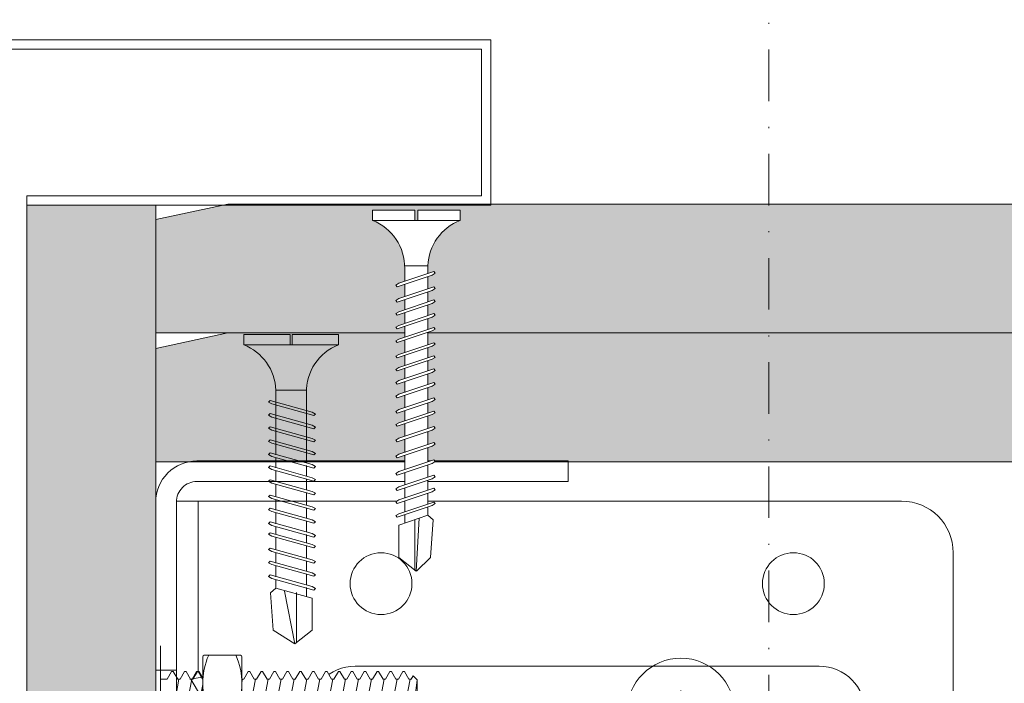
# Model space of a CAD drawing. Units: millimetres. Extents: x 833 to 7133, y 503 to 13868.
# Drawn here: x 1410 to 1505, y 5479 to 5544 of the extents above; entities that cross this region are included whole.
import ezdxf
from ezdxf.enums import TextEntityAlignment as Align

# ---------------------------------------------------------------- set-up
doc = ezdxf.new("R2010")
doc.units = ezdxf.units.MM
doc.linetypes.add('DASHDOT', pattern=[1, 0.5, -0.25, 0, -0.25])
doc.linetypes.add('DASHED2', pattern=[0.375, 0.25, -0.125])
for name, color, linetype, lineweight in [('DLS_AlçıLevha', 7, 'Continuous', 13), ('DLS_Hatch_BOARDEX', 30, 'Continuous', 0), ('DLS_Hatch_COREX', 82, 'Continuous', 0), ('DLS_Kapı', 2, 'Continuous', 0), ('DLS_Kesik', 151, 'DASHED2', 5), ('DLS_Profil', 6, 'Continuous', 0), ('DLS_Sembol', 1, 'Continuous', 0), ('DLS_Vida', 251, 'Continuous', 0)]:
    doc.layers.add(name, color=color, linetype=linetype, lineweight=lineweight)
doc.styles.add('text1', font='arial.ttf')

# ---------------------------------------------------------------- blocks, each defined once
blk = doc.blocks.new('DLS_Door_50')
blk.add_lwpolyline([(-439.021, -93.979), (-484.021, -93.979), (-484.021, -109.979), (-416.021, -109.979), (-416.021, 28.279), (-431.021, 28.279), (-431.021, 131.821), (-484.021, 131.821), (-484.021, 115.821), (-439.021, 115.821), (-439.021, 116.721), (-483.121, 116.721), (-483.121, 130.921), (-431.921, 130.921), (-431.921, 27.379), (-416.921, 27.379), (-416.921, -109.079), (-483.121, -109.079), (-483.121, -94.879), (-439.021, -94.879)], close=True)
blk = doc.blocks.new('*U165')
at = {"layer": 'DLS_Hatch_BOARDEX'}
h = blk.add_hatch(dxfattribs=at)
h.set_pattern_fill('AR-SAND', color=256, scale=0.01, style=0)
h.set_pattern_definition([(37.5, (-12.63044, 2e-15), (-0.0160003, 0.4894132), [0, -0.38608, 0, -0.4318, 0, -0.41275]), (7.5, (-12.63044, 2e-15), (0.449523, 0.716825), [0, -0.20828, 0, -0.34798, 0, -0.13335]), (327.5, (-12.94286, 2e-15), (0.7909924, 0.0014372), [0, -0.127, 0, -0.4572, 0, -0.5969]), (317.5, (-12.94286, 2e-15), (0.7635565, 0.222929), [0, -0.0635, 0, -0.29972, 0, -0.3429])])
h.paths.add_polyline_path([(53.0892, 1.25), (-10.6849, 1.25), (-11.3849, 1.1), (-11.3849, 0), (53.7892, 0), (53.7892, 1.1)])
at = {"layer": 'DLS_AlçıLevha'}
blk.add_lwpolyline([(53.0892, 1.25), (-10.6849, 1.25), (-11.3849, 1.1), (-11.3849, 0), (53.7892, 0), (53.7892, 1.1)], close=True, dxfattribs=at)
blk = doc.blocks.new('*U87')
at = {"layer": 'DLS_Hatch_COREX'}
h = blk.add_hatch(dxfattribs=at)
h.set_pattern_fill('AR-SAND', color=256, scale=0.015, style=0)
h.set_pattern_definition([(37.5, (-9.26397, 0), (-0.0240005, 0.73412), [0, -0.57912, 0, -0.6477, 0, -0.619125]), (7.5, (-9.264, 0), (0.674285, 1.075238), [0, -0.31242, 0, -0.52197, 0, -0.200025]), (327.5, (-9.7326, 0), (1.1864886, 0.002156), [0, -0.1905, 0, -0.6858, 0, -0.89535]), (317.5, (-9.7326, 0), (1.145335, 0.334394), [0, -0.09525, 0, -0.44958, 0, -0.51435])])
h.paths.add_polyline_path([(43.2555, 1.25), (2.5153, 1.25), (1.8153, 1.1), (1.8153, 0), (43.9555, 0), (43.9555, 1.1)])
at = {"layer": 'DLS_AlçıLevha'}
blk.add_lwpolyline([(43.2555, 1.25), (2.5153, 1.25), (1.8153, 1.1), (1.8153, 0), (43.9555, 0), (43.9555, 1.1)], close=True, dxfattribs=at)
blk = doc.blocks.new('DLS_BOARDEX_12.5_2Pahsız1')
at = {"layer": 'DLS_Hatch_BOARDEX'}
h = blk.add_hatch(dxfattribs=at)
h.set_pattern_fill('AR-SAND', color=256, scale=0.01, style=0)
h.set_pattern_definition([(37.5, (-15.6348, 0), (-0.0160003, 0.4894132), [0, -0.38608, 0, -0.4318, 0, -0.41275]), (7.5, (-15.6348, 0), (0.449523, 0.716825), [0, -0.20828, 0, -0.34798, 0, -0.13335]), (327.5, (-15.94723, 0), (0.7909924, 0.001437), [0, -0.127, 0, -0.4572, 0, -0.5969]), (317.5, (-15.9472, 0), (0.763556, 0.222929), [0, -0.0635, 0, -0.29972, 0, -0.3429])])
h.paths.add_polyline_path([(31.435, 1.25), (10.455, 1.25), (10.455, 0), (31.435, 0)])
at = {"layer": 'DLS_AlçıLevha'}
blk.add_lwpolyline([(31.435, 1.25), (10.455, 1.25), (10.455, 0), (31.435, 0)], close=True, dxfattribs=at)
blk = doc.blocks.new('DLS_Vida_M8x25')
at = {"extrusion": (-6.12323e-17, 0, -1)}
for p, q in [((-5.3, 6.5), (-5.3, 6.5)), ((-5.3, -6.5), (-5.3, -6.5))]:
    blk.add_line(p, q, dxfattribs=at)
blk.add_wipeout([(-6.18, -3.256), (-6.414, -3.256), (-6.844, -4), (-7, -4), (-7.43, -3.256), (-7.664, -3.256), (-8.094, -4), (-8.25, -4), (-8.68, -3.256), (-8.914, -3.256), (-9.344, -4), (-9.5, -4), (-9.93, -3.256), (-10.164, -3.256), (-10.594, -4), (-10.75, -4), (-11.18, -3.256), (-11.414, -3.256), (-11.844, -4), (-12, -4), (-12.43, -3.256), (-12.664, -3.256), (-13.094, -4), (-13.25, -4), (-8.602, -3.256), (-8.836, -3.256), (-9.266, -4), (-9.422, -4), (-9.852, -3.256), (-10.086, -3.256), (-10.516, -4), (-10.672, -4), (-11.102, -3.256), (-11.336, -3.256), (-11.766, -4), (-11.922, -4), (-12.352, -3.256), (-12.586, -3.256), (-13.016, -4), (-13.172, -4), (-13.602, -3.256), (-13.836, -3.256), (-14.266, -4), (-14.422, -4), (-14.852, -3.256), (-15.086, -3.256), (-15.516, -4), (-15.672, -4), (-16.102, -3.256), (-16.336, -3.256), (-16.766, -4), (-16.922, -4), (-17.352, -3.256), (-17.586, -3.256), (-18.016, -4), (-18.172, -4), (-18.602, -3.256), (-18.836, -3.256), (-19.266, -4), (-19.422, -4), (-19.852, -3.256), (-20.086, -3.256), (-20.516, -4), (-20.672, -4), (-21.102, -3.256), (-21.336, -3.256), (-21.766, -4), (-21.922, -4), (-22.352, -3.256), (-22.586, -3.256), (-23.016, -4), (-23.172, -4), (-23.602, -3.256), (-23.836, -3.256), (-24.266, -4), (-24.422, -4), (-24.852, -3.256), (-25.086, -3.256), (-25.516, -4), (-25.672, -4), (-26.102, -3.256), (-26.336, -3.256), (-26.766, -4), (-26.922, -4), (-27.352, -3.256), (-27.586, -3.256), (-28.016, -4), (-28.172, -4), (-28.602, -3.256), (-28.836, -3.256), (-29.266, -4.001), (-29.422, -4), (-29.852, -3.256), (-30.086, -3.256), (-30.28, -3.592), (-30.672, -3.2), (-30.672, 3.2), (-30.28, 3.592), (-30.086, 3.256), (-29.852, 3.256), (-29.422, 4), (-29.266, 4.001), (-28.836, 3.256), (-28.602, 3.256), (-28.172, 4), (-28.016, 4), (-27.586, 3.256), (-27.352, 3.256), (-26.922, 4), (-26.766, 4), (-26.336, 3.256), (-26.102, 3.256), (-25.672, 4), (-25.516, 4), (-25.086, 3.256), (-24.852, 3.256), (-24.422, 4), (-24.266, 4), (-23.836, 3.256), (-23.602, 3.256), (-23.172, 4), (-23.016, 4), (-22.586, 3.256), (-22.352, 3.256), (-21.922, 4), (-21.766, 4), (-21.336, 3.256), (-21.102, 3.256), (-20.672, 4), (-20.516, 4), (-20.086, 3.256), (-19.852, 3.256), (-19.422, 4), (-19.266, 4), (-18.836, 3.256), (-18.602, 3.256), (-18.172, 4), (-18.016, 4), (-17.586, 3.256), (-17.352, 3.256), (-16.922, 4), (-16.766, 4), (-16.336, 3.256), (-16.102, 3.256), (-15.672, 4), (-15.516, 4), (-15.086, 3.256), (-14.852, 3.256), (-14.422, 4), (-14.266, 4), (-13.836, 3.256), (-13.602, 3.256), (-13.172, 4), (-13.016, 4), (-12.586, 3.256), (-12.352, 3.256), (-11.922, 4), (-11.766, 4), (-11.336, 3.256), (-11.102, 3.256), (-10.672, 4), (-10.516, 4), (-10.086, 3.256), (-9.852, 3.256), (-9.422, 4), (-9.266, 4), (-8.836, 3.256), (-8.602, 3.256), (-13.25, 4), (-13.094, 4), (-12.664, 3.256), (-12.43, 3.256), (-12, 4), (-11.844, 4), (-11.414, 3.256), (-11.18, 3.256), (-10.75, 4), (-10.594, 4), (-10.164, 3.256), (-9.93, 3.256), (-9.5, 4), (-9.344, 4), (-8.914, 3.256), (-8.68, 3.256), (-8.25, 4), (-8.094, 4), (-7.664, 3.256), (-7.43, 3.256), (-7, 4), (-6.844, 4), (-6.414, 3.256), (-6.18, 3.256), (-5.75, 3.256), (-5.75, -3.256)])
for p, q in [((-5.75, 6.5), (-5.75, -6.5)), ((-5.3, -6.5), (-5.3, 6.5))]:
    blk.add_line(p, q, dxfattribs=at)
blk.add_lwpolyline([(-6.18, -3.256), (-6.414, -3.256), (-6.844, -4), (-7, -4), (-7.43, -3.256), (-7.664, -3.256), (-8.094, -4), (-8.25, -4), (-8.68, -3.256), (-8.914, -3.256), (-9.344, -4), (-9.5, -4), (-9.93, -3.256), (-10.164, -3.256), (-10.594, -4), (-10.75, -4), (-11.18, -3.256), (-11.414, -3.256), (-11.844, -4), (-12, -4), (-12.43, -3.256), (-12.664, -3.256), (-13.094, -4), (-13.25, -4), (-8.602, -3.256), (-8.836, -3.256), (-9.266, -4), (-9.422, -4), (-9.852, -3.256), (-10.086, -3.256), (-10.516, -4), (-10.672, -4), (-11.102, -3.256), (-11.336, -3.256), (-11.766, -4), (-11.922, -4), (-12.352, -3.256), (-12.586, -3.256), (-13.016, -4), (-13.172, -4), (-13.602, -3.256), (-13.836, -3.256), (-14.266, -4), (-14.422, -4), (-14.852, -3.256), (-15.086, -3.256), (-15.516, -4), (-15.672, -4), (-16.102, -3.256), (-16.336, -3.256), (-16.766, -4), (-16.922, -4), (-17.352, -3.256), (-17.586, -3.256), (-18.016, -4), (-18.172, -4), (-18.602, -3.256), (-18.836, -3.256), (-19.266, -4), (-19.422, -4), (-19.852, -3.256), (-20.086, -3.256), (-20.516, -4), (-20.672, -4), (-21.102, -3.256), (-21.336, -3.256), (-21.766, -4), (-21.922, -4), (-22.352, -3.256), (-22.586, -3.256), (-23.016, -4), (-23.172, -4), (-23.602, -3.256), (-23.836, -3.256), (-24.266, -4), (-24.422, -4), (-24.852, -3.256), (-25.086, -3.256), (-25.516, -4), (-25.672, -4), (-26.102, -3.256), (-26.336, -3.256), (-26.766, -4), (-26.922, -4), (-27.352, -3.256), (-27.586, -3.256), (-28.016, -4), (-28.172, -4), (-28.602, -3.256), (-28.836, -3.256), (-29.266, -4.001), (-29.422, -4), (-29.852, -3.256), (-30.086, -3.256), (-30.28, -3.592), (-30.672, -3.2), (-30.672, 3.2), (-30.28, 3.592), (-30.086, 3.256), (-29.852, 3.256), (-29.422, 4), (-29.266, 4.001), (-28.836, 3.256), (-28.602, 3.256), (-28.172, 4), (-28.016, 4), (-27.586, 3.256), (-27.352, 3.256), (-26.922, 4), (-26.766, 4), (-26.336, 3.256), (-26.102, 3.256), (-25.672, 4), (-25.516, 4), (-25.086, 3.256), (-24.852, 3.256), (-24.422, 4), (-24.266, 4), (-23.836, 3.256), (-23.602, 3.256), (-23.172, 4), (-23.016, 4), (-22.586, 3.256), (-22.352, 3.256), (-21.922, 4), (-21.766, 4), (-21.336, 3.256), (-21.102, 3.256), (-20.672, 4), (-20.516, 4), (-20.086, 3.256), (-19.852, 3.256), (-19.422, 4), (-19.266, 4), (-18.836, 3.256), (-18.602, 3.256), (-18.172, 4), (-18.016, 4), (-17.586, 3.256), (-17.352, 3.256), (-16.922, 4), (-16.766, 4), (-16.336, 3.256), (-16.102, 3.256), (-15.672, 4), (-15.516, 4), (-15.086, 3.256), (-14.852, 3.256), (-14.422, 4), (-14.266, 4), (-13.836, 3.256), (-13.602, 3.256), (-13.172, 4), (-13.016, 4), (-12.586, 3.256), (-12.352, 3.256), (-11.922, 4), (-11.766, 4), (-11.336, 3.256), (-11.102, 3.256), (-10.672, 4), (-10.516, 4), (-10.086, 3.256), (-9.852, 3.256), (-9.422, 4), (-9.266, 4), (-8.836, 3.256), (-8.602, 3.256), (-13.25, 4), (-13.094, 4), (-12.664, 3.256), (-12.43, 3.256), (-12, 4), (-11.844, 4), (-11.414, 3.256), (-11.18, 3.256), (-10.75, 4), (-10.594, 4), (-10.164, 3.256), (-9.93, 3.256), (-9.5, 4), (-9.344, 4), (-8.914, 3.256), (-8.68, 3.256), (-8.25, 4), (-8.094, 4), (-7.664, 3.256), (-7.43, 3.256), (-7, 4), (-6.844, 4), (-6.414, 3.256), (-6.18, 3.256), (-5.75, 3.256), (-5.75, -3.256)], close=True)
for points in [[(29.852, -3.256), (30.672, 3.2)], [(28.719, -3.256), (29.969, 3.256)], [(27.469, -3.256), (28.719, 3.256)], [(26.219, -3.256), (27.469, 3.256)], [(24.969, -3.256), (26.219, 3.256)], [(23.719, -3.256), (24.969, 3.256)], [(22.469, -3.256), (23.719, 3.256)], [(21.219, -3.256), (22.469, 3.256)], [(19.969, -3.256), (21.219, 3.256)], [(18.719, -3.256), (19.969, 3.256)], [(17.469, -3.256), (18.719, 3.256)], [(16.219, -3.256), (17.469, 3.256)], [(14.969, -3.256), (16.219, 3.256)], [(13.719, -3.256), (14.969, 3.256)], [(12.469, -3.256), (13.719, 3.256)], [(12.547, -3.256), (8.719, 3.256)], [(11.297, -3.256), (12.547, 3.256)], [(11.219, -3.256), (12.469, 3.256)], [(10.047, -3.256), (11.297, 3.256)], [(9.969, -3.256), (11.219, 3.256)], [(8.797, -3.256), (10.047, 3.256)], [(8.719, -3.256), (9.969, 3.256)], [(7.547, -3.256), (8.797, 3.256)], [(6.414, -3.256), (7.547, 3.256)]]:
    blk.add_lwpolyline(points, dxfattribs=at)
blk.add_wipeout([(-13.658, -5.283), (-13.658, 5.448), (-13.607, 5.531), (-13.512, 5.583), (-10.006, 5.583), (-9.911, 5.531), (-9.86, 5.448), (-9.86, -5.283), (-9.911, -5.366), (-10.006, -5.417), (-13.512, -5.417), (-13.607, -5.366)])
for points in [[(-13.078, 5.583, 0.210597), (-13.078, 0.083, 0.221367), (-13.02, -5.417, 4.555336)], [(-10.439, 5.583, -0.210597), (-10.439, 0.083, -0.211111), (-10.439, -5.417, -4.555336)]]:
    blk.add_lwpolyline(points, format="xyb")
blk.add_lwpolyline([(-13.658, -5.283), (-13.658, 5.448), (-13.607, 5.531), (-13.512, 5.583), (-10.006, 5.583), (-9.911, 5.531), (-9.86, 5.448), (-9.86, -5.283), (-9.911, -5.366), (-10.006, -5.417), (-13.512, -5.417), (-13.607, -5.366)], close=True)
blk = doc.blocks.new('DLS_Vida_M8x35')
at = {"layer": 'DLS_Vida'}
blk.add_blockref('DLS_Vida_M8x25', (0, -0.021), dxfattribs=at)
blk = doc.blocks.new('DLS_Profil_L_75_Plan')
for p, q in [((-28, 75.356), (28, 75.356)), ((-33, 70.356), (-33, 0)), ((33, 70.356), (33, 0)), ((-17, 62.356), (-17, 17.356)), ((-8, 17.356), (-8, 62.356)), ((8, 62.356), (8, 17.356)), ((17, 17.356), (17, 62.356))]:
    blk.add_line(p, q)
at = {"ltscale": 0.5}
for p, q in [((33, 2.11), (-33, 2.11)), ((33, 0), (-33, 0))]:
    blk.add_line(p, q, dxfattribs=at)
for centre in [(-25, 59.856), (25, 59.856), (-25, 19.856), (25, 19.856)]:
    blk.add_circle(centre, 3)
for centre, radius, start, end in [((-28, 70.356), 5, 90, 180), ((28, 70.356), 5, 0, 90), ((-12.5, 62.356), 4.5, 0, 180), ((12.5, 62.356), 4.5, 0, 180), ((-12.5, 17.356), 4.5, 180, 0), ((12.5, 17.356), 4.5, 180, 0)]:
    blk.add_arc(centre, radius, start, end)
blk = doc.blocks.new('DLS_Vida_Dubel_Plan')
at = {"layer": 'DLS_Vida'}
for points in [[(0, 2.091), (0, -2.091)], [(-2.091, 0), (2.091, 0)]]:
    blk.add_lwpolyline(points, dxfattribs=at)
blk.add_circle((0, 0), 5.227, dxfattribs=at)
blk = doc.blocks.new('DLS_Set_LProfil_75')
at = {"rotation": 270}
for p in [(48.943, 12.566), (48.943, -12.546)]:
    blk.add_blockref('DLS_Vida_Dubel_Plan', p, dxfattribs=at)
at = {"layer": 'DLS_Profil', "rotation": 270}
blk.add_blockref('DLS_Profil_L_75_Plan', (0, 0), dxfattribs=at)
at = {"layer": 'DLS_Vida', "rotation": 180}
for p in [(-7.3, 12.5), (-7.3, -12.5)]:
    blk.add_blockref('DLS_Vida_M8x35', p, dxfattribs=at)
blk = doc.blocks.new('DLS_Profil_KapıDestek_75')
for p, q in [((-16.6, 0), (-16.6, 2)), ((-8.4, 2), (-8.4, 0)), ((8.4, 0), (8.4, 2)), ((16.6, 2), (16.6, 0))]:
    blk.add_line(p, q)
blk.add_lwpolyline([(-36.9, 40), (-34.9, 40), (-34.9, 4, 0.414214), (-32.9, 2), (32.9, 2, 0.414214), (34.9, 4), (34.9, 40), (36.9, 40), (36.9, 4, -0.414214), (32.9, 0), (-32.9, 0, -0.414214), (-36.9, 4)], format="xyb", close=True)
blk = doc.blocks.new('DLS_Vida_BOARDEX_30')
for p, q in [((0, 0.92), (-0.1, 0.92)), ((-0.1, 0.92), (-0.1, 0)), ((0, 0.92), (0, 0.47)), ((-2.3642, 0.6477), (-2.346, 0.6792)), ((-2.346, 0.6792), (-2.3303, 0.6635)), ((-2.2312, 0.6477), (-2.213, 0.6792)), ((-2.213, 0.6792), (-2.1973, 0.6635)), ((-2.086, 0.6792), (-2.1042, 0.6477)), ((-2.086, 0.6792), (-2.0703, 0.6635)), ((-1.9556, 0.6477), (-1.9375, 0.6792)), ((-1.9375, 0.6792), (-1.9217, 0.6635)), ((-1.8506, 0.6477), (-1.8324, 0.6792)), ((-1.8324, 0.6792), (-1.8166, 0.6635)), ((-1.7176, 0.6477), (-1.6994, 0.6792)), ((-1.6994, 0.6792), (-1.6836, 0.6635)), ((-1.5724, 0.6792), (-1.5906, 0.6477)), ((-1.5724, 0.6792), (-1.5566, 0.6635)), ((-1.442, 0.6477), (-1.4238, 0.6792)), ((-1.4238, 0.6792), (-1.4081, 0.6635)), ((-1.309, 0.6477), (-1.2908, 0.6792)), ((-1.2908, 0.6792), (-1.2751, 0.6635)), ((-1.1638, 0.6792), (-1.182, 0.6477)), ((-1.1638, 0.6792), (-1.1481, 0.6635)), ((-1.0368, 0.6792), (-1.055, 0.6477)), ((-1.0368, 0.6792), (-1.0211, 0.6635)), ((-0.9098, 0.6792), (-0.928, 0.6477)), ((-0.9098, 0.6792), (-0.894, 0.6635)), ((-0.7828, 0.6792), (-0.801, 0.6477)), ((-0.7828, 0.6792), (-0.767, 0.6635)), ((-0.6558, 0.6792), (-0.674, 0.6477)), ((-0.6558, 0.6792), (-0.64, 0.6635)), ((-2.4593, 0.6075), (-2.5549, 0.2565)), ((-2.5033, 0.6598), (-2.4593, 0.6075)), ((-2.3642, 0.6477), (-2.4775, 0.2407)), ((-2.3777, 0.6075), (-2.4593, 0.6075)), ((-2.3303, 0.6635), (-2.4436, 0.2565)), ((-2.2447, 0.6075), (-2.3491, 0.6075)), ((-2.2312, 0.6477), (-2.3445, 0.2407)), ((-2.1973, 0.6635), (-2.3106, 0.2565)), ((-2.1042, 0.6477), (-2.2175, 0.2407)), ((-2.1177, 0.6075), (-2.2161, 0.6075)), ((-2.0703, 0.6635), (-2.1836, 0.2565)), ((-1.9692, 0.6075), (-2.0891, 0.6075)), ((-1.9556, 0.6477), (-2.069, 0.2407)), ((-1.9217, 0.6635), (-2.035, 0.2565)), ((-1.8506, 0.6477), (-1.9639, 0.2407)), ((-1.8641, 0.6075), (-1.9405, 0.6075)), ((-1.8166, 0.6635), (-1.9299, 0.2565)), ((-1.7366, 0.6075), (-1.8355, 0.6075)), ((-1.7176, 0.6477), (-1.8309, 0.2407)), ((-1.6836, 0.6635), (-1.797, 0.2565)), ((-1.7311, 0.6075), (-1.7366, 0.6075)), ((-1.5906, 0.6477), (-1.7039, 0.2407)), ((-1.6041, 0.6075), (-1.7025, 0.6075)), ((-1.5566, 0.6635), (-1.6699, 0.2565)), ((-1.4555, 0.6075), (-1.5755, 0.6075)), ((-1.442, 0.6477), (-1.5553, 0.2407)), ((-1.4081, 0.6635), (-1.5214, 0.2565)), ((-1.3226, 0.6075), (-1.4269, 0.6075)), ((-1.309, 0.6477), (-1.4223, 0.2407)), ((-1.2751, 0.6635), (-1.3884, 0.2565)), ((-1.182, 0.6477), (-1.2953, 0.2407)), ((-1.1955, 0.6075), (-1.2939, 0.6075)), ((-1.1481, 0.6635), (-1.2614, 0.2565)), ((-1.055, 0.6477), (-1.1683, 0.2407)), ((-0.5398, 0.6078), (-1.1669, 0.6075)), ((-1.0211, 0.6635), (-1.1344, 0.2565)), ((-0.928, 0.6477), (-1.0413, 0.2407)), ((-0.894, 0.6635), (-1.0074, 0.2565)), ((-0.801, 0.6477), (-0.9143, 0.2407)), ((-0.767, 0.6635), (-0.8803, 0.2565)), ((-0.674, 0.6477), (-0.7873, 0.2407)), ((-0.64, 0.6635), (-0.7533, 0.2565)), ((-0.5398, 0.6078), (-0.5398, 0.3122)), ((-3, 0.424), (-2.4877, 0.5241)), ((-2.5029, 0.4093), (-2.9883, 0.4093)), ((0, 0.47), (-0.1, 0.47)), ((0, 0.45), (-0.1, 0.45)), ((-0.1, 0.45), (0, 0.45)), ((0, 0.45), (0, 0)), ((-2.4534, 0.3125), (-2.5358, 0.3125)), ((-2.3204, 0.3125), (-2.4247, 0.3125)), ((-2.1934, 0.3125), (-2.2918, 0.3125)), ((-2.0448, 0.3125), (-2.1647, 0.3125)), ((-1.9397, 0.3125), (-2.0162, 0.3125)), ((-1.8122, 0.3125), (-1.9111, 0.3125)), ((-1.8068, 0.3125), (-1.8122, 0.3125)), ((-1.6797, 0.3125), (-1.7781, 0.3125)), ((-1.5312, 0.3125), (-1.6511, 0.3125)), ((-1.3982, 0.3125), (-1.5026, 0.3125)), ((-1.2712, 0.3125), (-1.3696, 0.3125)), ((-0.5661, 0.3125), (-1.2426, 0.3125)), ((-2.4775, 0.2407), (-2.4618, 0.225)), ((-2.4618, 0.225), (-2.4436, 0.2565)), ((-2.3445, 0.2407), (-2.3288, 0.225)), ((-2.3288, 0.225), (-2.3106, 0.2565)), ((-2.2175, 0.2407), (-2.2018, 0.225)), ((-2.2018, 0.225), (-2.1836, 0.2565)), ((-2.069, 0.2407), (-2.0532, 0.225)), ((-2.0532, 0.225), (-2.035, 0.2565)), ((-1.9639, 0.2407), (-1.9481, 0.225)), ((-1.9481, 0.225), (-1.9299, 0.2565)), ((-1.8309, 0.2407), (-1.8151, 0.225)), ((-1.8151, 0.225), (-1.797, 0.2565)), ((-1.7039, 0.2407), (-1.6881, 0.225)), ((-1.6881, 0.225), (-1.6699, 0.2565)), ((-1.5553, 0.2407), (-1.5396, 0.225)), ((-1.5396, 0.225), (-1.5214, 0.2565)), ((-1.4223, 0.2407), (-1.4066, 0.225)), ((-1.4066, 0.225), (-1.3884, 0.2565)), ((-1.2953, 0.2407), (-1.2796, 0.225)), ((-1.2796, 0.225), (-1.2614, 0.2565)), ((-1.1683, 0.2407), (-1.1526, 0.225)), ((-1.1526, 0.225), (-1.1344, 0.2565)), ((-1.0413, 0.2407), (-1.0255, 0.225)), ((-1.0255, 0.225), (-1.0074, 0.2565)), ((-0.9143, 0.2407), (-0.8985, 0.225)), ((-0.8985, 0.225), (-0.8803, 0.2565)), ((-0.7873, 0.2407), (-0.7715, 0.225)), ((-0.7715, 0.225), (-0.7533, 0.2565)), ((0, 0), (-0.1, 0))]:
    blk.add_line(p, q)
for points in [[(0, 0.92), (-0.1, 0.92)], [(-2.5033, 0.6598), (-2.8672, 0.6329), (-3, 0.424)], [(-2.5549, 0.2565), (-2.8672, 0.2565), (-3, 0.424)]]:
    blk.add_lwpolyline(points)
for centre, start, end in [((-0.5581, 1.0994), 272.12815, 338.61644), ((-0.5581, -0.1794), 21.38356, 90.93927)]:
    blk.add_arc(centre, 0.4919, start, end)
blk = doc.blocks.new('DLS_Vida_MatkapUclu_35')
blk.add_wipeout([(-0.1, 0), (-0.1404, -0.0929), (-0.1942, -0.1533), (-0.2612, -0.2123), (-0.3222, -0.2508), (-0.4138, -0.2952), (-0.4928, -0.3078), (-0.5398, -0.3122), (-0.6152, -0.3124), (-0.5964, -0.2565), (-0.6121, -0.2408), (-0.6303, -0.2722), (-0.6438, -0.3125), (-0.7637, -0.3125), (-0.7449, -0.2565), (-0.7607, -0.2408), (-0.7788, -0.2722), (-0.7924, -0.3125), (-0.8908, -0.3125), (-0.8719, -0.2565), (-0.8877, -0.2408), (-0.9059, -0.2722), (-0.9194, -0.3125), (-1.0232, -0.3125), (-1.0044, -0.2565), (-1.0202, -0.2408), (-1.0384, -0.2722), (-1.0519, -0.3125), (-1.1562, -0.3125), (-1.1374, -0.2565), (-1.1532, -0.2408), (-1.1713, -0.2722), (-1.1849, -0.3125), (-1.3048, -0.3125), (-1.286, -0.2565), (-1.3017, -0.2408), (-1.3199, -0.2722), (-1.3334, -0.3125), (-1.4318, -0.3125), (-1.413, -0.2565), (-1.4287, -0.2408), (-1.4469, -0.2722), (-1.4604, -0.3125), (-1.5588, -0.3125), (-1.54, -0.2565), (-1.5557, -0.2408), (-1.5739, -0.2722), (-1.5875, -0.3125), (-1.6918, -0.3125), (-1.673, -0.2565), (-1.6887, -0.2408), (-1.7069, -0.2722), (-1.7204, -0.3125), (-1.8404, -0.3125), (-1.8215, -0.2565), (-1.8373, -0.2408), (-1.8555, -0.2722), (-1.869, -0.3125), (-1.9674, -0.3125), (-1.9485, -0.2565), (-1.9643, -0.2408), (-1.9825, -0.2722), (-1.996, -0.3125), (-2.1177, -0.3125), (-2.0988, -0.2565), (-2.1146, -0.2408), (-2.1328, -0.2722), (-2.1463, -0.3125), (-2.2733, -0.3125), (-2.2546, -0.2565), (-2.2703, -0.2408), (-2.2885, -0.2722), (-2.302, -0.3125), (-2.4405, -0.3125), (-2.4217, -0.2565), (-2.4375, -0.2408), (-2.4556, -0.2722), (-2.4692, -0.3125), (-2.5891, -0.3125), (-2.5703, -0.2565), (-2.586, -0.2408), (-2.6042, -0.2722), (-2.6177, -0.3125), (-2.7161, -0.3125), (-2.6973, -0.2565), (-2.713, -0.2408), (-2.7312, -0.2722), (-2.7447, -0.3125), (-2.8491, -0.3125), (-2.8303, -0.2565), (-2.846, -0.2408), (-2.8642, -0.2722), (-2.8777, -0.3125), (-2.9593, -0.3125), (-3.0033, -0.2602), (-3.3672, -0.2871), (-3.5, -0.424), (-3.5, -0.426), (-3.3672, -0.5935), (-3.0549, -0.5935), (-3.0358, -0.5375), (-2.9534, -0.5375), (-2.9775, -0.6092), (-2.9618, -0.625), (-2.9436, -0.5935), (-2.9247, -0.5375), (-2.8204, -0.5375), (-2.8445, -0.6092), (-2.8288, -0.625), (-2.8106, -0.5935), (-2.7918, -0.5375), (-2.6934, -0.5375), (-2.7175, -0.6092), (-2.7018, -0.625), (-2.6836, -0.5935), (-2.6647, -0.5375), (-2.5448, -0.5375), (-2.569, -0.6092), (-2.5532, -0.625), (-2.535, -0.5935), (-2.5162, -0.5375), (-2.3777, -0.5375), (-2.4018, -0.6092), (-2.3861, -0.625), (-2.3679, -0.5935), (-2.3491, -0.5375), (-2.222, -0.5375), (-2.2461, -0.6092), (-2.2303, -0.625), (-2.2122, -0.5935), (-2.1933, -0.5375), (-2.0717, -0.5375), (-2.0958, -0.6092), (-2.08, -0.625), (-2.0618, -0.5935), (-2.043, -0.5375), (-1.9446, -0.5375), (-1.9688, -0.6092), (-1.953, -0.625), (-1.9348, -0.5935), (-1.916, -0.5375), (-1.7961, -0.5375), (-1.8202, -0.6092), (-1.8045, -0.625), (-1.7863, -0.5935), (-1.7675, -0.5375), (-1.6631, -0.5375), (-1.6872, -0.6092), (-1.6715, -0.625), (-1.6533, -0.5935), (-1.6345, -0.5375), (-1.5361, -0.5375), (-1.5602, -0.6092), (-1.5445, -0.625), (-1.5263, -0.5935), (-1.5075, -0.5375), (-1.4091, -0.5375), (-1.4332, -0.6092), (-1.4175, -0.625), (-1.3993, -0.5935), (-1.3804, -0.5375), (-1.2605, -0.5375), (-1.2847, -0.6092), (-1.2689, -0.625), (-1.2507, -0.5935), (-1.2319, -0.5375), (-1.1275, -0.5375), (-1.1517, -0.6092), (-1.1359, -0.625), (-1.1177, -0.5935), (-1.0989, -0.5375), (-0.995, -0.5375), (-1.0192, -0.6092), (-1.0034, -0.625), (-0.9852, -0.5935), (-0.9664, -0.5375), (-0.868, -0.5375), (-0.8922, -0.6092), (-0.8764, -0.625), (-0.8582, -0.5935), (-0.8394, -0.5375), (-0.7195, -0.5375), (-0.7436, -0.6092), (-0.7279, -0.625), (-0.7097, -0.5935), (-0.6908, -0.5375), (-0.5398, -0.5378), (-0.5067, -0.5396), (-0.438, -0.5509), (-0.3638, -0.5755), (-0.2966, -0.6115), (-0.2226, -0.6654), (-0.1816, -0.71), (-0.1568, -0.745), (-0.1238, -0.7936), (-0.1, -0.85), (0, -0.85), (0, -0.4395), (-0.1, -0.4395), (-0.1, -0.4105), (0, -0.4105), (0, 0)])
for p, q in [((-0.1, 0), (-0.1, -0.85)), ((0, 0), (0, -0.4105)), ((-3.0033, -0.2602), (-2.9593, -0.3125)), ((-2.8642, -0.2722), (-2.9775, -0.6092)), ((-2.8303, -0.2565), (-2.9436, -0.5935)), ((-2.8642, -0.2722), (-2.846, -0.2408)), ((-2.846, -0.2408), (-2.8303, -0.2565)), ((-2.7312, -0.2722), (-2.8445, -0.6092)), ((-2.6973, -0.2565), (-2.8106, -0.5935)), ((-2.7312, -0.2722), (-2.713, -0.2408)), ((-2.6042, -0.2722), (-2.7175, -0.6092)), ((-2.713, -0.2408), (-2.6973, -0.2565)), ((-2.5703, -0.2565), (-2.6836, -0.5935)), ((-2.586, -0.2408), (-2.6042, -0.2722)), ((-2.586, -0.2408), (-2.5703, -0.2565)), ((-2.4556, -0.2722), (-2.569, -0.6092)), ((-2.4217, -0.2565), (-2.535, -0.5935)), ((-2.4556, -0.2722), (-2.4375, -0.2408)), ((-2.4375, -0.2408), (-2.4217, -0.2565)), ((-2.2885, -0.2722), (-2.4018, -0.6092)), ((-2.2546, -0.2565), (-2.3679, -0.5935)), ((-2.2885, -0.2722), (-2.2703, -0.2408)), ((-2.2703, -0.2408), (-2.2546, -0.2565)), ((-2.1328, -0.2722), (-2.2461, -0.6092)), ((-2.0988, -0.2565), (-2.2122, -0.5935)), ((-2.1146, -0.2408), (-2.1328, -0.2722)), ((-2.1146, -0.2408), (-2.0988, -0.2565)), ((-1.9825, -0.2722), (-2.0958, -0.6092)), ((-1.9485, -0.2565), (-2.0618, -0.5935)), ((-1.9825, -0.2722), (-1.9643, -0.2408)), ((-1.8555, -0.2722), (-1.9688, -0.6092)), ((-1.9643, -0.2408), (-1.9485, -0.2565)), ((-1.8215, -0.2565), (-1.9348, -0.5935)), ((-1.8373, -0.2408), (-1.8555, -0.2722)), ((-1.8373, -0.2408), (-1.8215, -0.2565)), ((-1.7069, -0.2722), (-1.8202, -0.6092)), ((-1.673, -0.2565), (-1.7863, -0.5935)), ((-1.7069, -0.2722), (-1.6887, -0.2408)), ((-1.6887, -0.2408), (-1.673, -0.2565)), ((-1.5739, -0.2722), (-1.6872, -0.6092)), ((-1.54, -0.2565), (-1.6533, -0.5935)), ((-1.5739, -0.2722), (-1.5557, -0.2408)), ((-1.4469, -0.2722), (-1.5602, -0.6092)), ((-1.5557, -0.2408), (-1.54, -0.2565)), ((-1.413, -0.2565), (-1.5263, -0.5935)), ((-1.4469, -0.2722), (-1.4287, -0.2408)), ((-1.3199, -0.2722), (-1.4332, -0.6092)), ((-1.4287, -0.2408), (-1.413, -0.2565)), ((-1.286, -0.2565), (-1.3993, -0.5935)), ((-1.3017, -0.2408), (-1.3199, -0.2722)), ((-1.3017, -0.2408), (-1.286, -0.2565)), ((-1.1713, -0.2722), (-1.2847, -0.6092)), ((-1.1374, -0.2565), (-1.2507, -0.5935)), ((-1.1713, -0.2722), (-1.1532, -0.2408)), ((-1.1532, -0.2408), (-1.1374, -0.2565)), ((-1.0384, -0.2722), (-1.1517, -0.6092)), ((-1.0044, -0.2565), (-1.1177, -0.5935)), ((-1.0384, -0.2722), (-1.0202, -0.2408)), ((-1.0202, -0.2408), (-1.0044, -0.2565)), ((-0.9059, -0.2722), (-1.0192, -0.6092)), ((-0.8719, -0.2565), (-0.9852, -0.5935)), ((-0.9059, -0.2722), (-0.8877, -0.2408)), ((-0.7788, -0.2722), (-0.8922, -0.6092)), ((-0.8877, -0.2408), (-0.8719, -0.2565)), ((-0.7449, -0.2565), (-0.8582, -0.5935)), ((-0.7607, -0.2408), (-0.7788, -0.2722)), ((-0.7607, -0.2408), (-0.7449, -0.2565)), ((-0.6303, -0.2722), (-0.7436, -0.6092)), ((-0.5964, -0.2565), (-0.7097, -0.5935)), ((-0.6121, -0.2408), (-0.6303, -0.2722)), ((-0.6121, -0.2408), (-0.5964, -0.2565)), ((-2.9593, -0.3125), (-3.0549, -0.5935)), ((-2.8777, -0.3125), (-2.9593, -0.3125)), ((-2.7447, -0.3125), (-2.8491, -0.3125)), ((-2.6177, -0.3125), (-2.7161, -0.3125)), ((-2.4692, -0.3125), (-2.5891, -0.3125)), ((-2.302, -0.3125), (-2.4405, -0.3125)), ((-2.1463, -0.3125), (-2.2734, -0.3125)), ((-2.2733, -0.3125), (-2.2734, -0.3125)), ((-1.9978, -0.3125), (-2.1177, -0.3125)), ((-1.996, -0.3125), (-2.0015, -0.3125)), ((-1.869, -0.3125), (-1.9674, -0.3125)), ((-1.7204, -0.3125), (-1.8404, -0.3125)), ((-1.5875, -0.3125), (-1.6918, -0.3125)), ((-1.4604, -0.3125), (-1.5588, -0.3125)), ((-1.4604, -0.3125), (-1.4659, -0.3125)), ((-1.3334, -0.3125), (-1.4318, -0.3125)), ((-1.1849, -0.3125), (-1.3048, -0.3125)), ((-1.0519, -0.3125), (-1.1562, -0.3125)), ((-0.9249, -0.3125), (-1.0232, -0.3125)), ((-0.9194, -0.3125), (-0.9249, -0.3125)), ((-0.7924, -0.3125), (-0.8908, -0.3125)), ((-0.6438, -0.3125), (-0.7637, -0.3125)), ((-0.5398, -0.3122), (-0.6152, -0.3124)), ((-0.5398, -0.3122), (-0.5398, -0.5378)), ((-3.5, -0.426), (-2.9877, -0.3959)), ((-3.0029, -0.4407), (-3.4883, -0.4407)), ((0, -0.4105), (-0.1, -0.4105)), ((0, -0.4395), (-0.1, -0.4395)), ((0, -0.4395), (0, -0.85)), ((-2.9534, -0.5375), (-3.0358, -0.5375)), ((-2.8204, -0.5375), (-2.9247, -0.5375)), ((-2.6934, -0.5375), (-2.7918, -0.5375)), ((-2.5448, -0.5375), (-2.6647, -0.5375)), ((-2.3777, -0.5375), (-2.5162, -0.5375)), ((-2.222, -0.5375), (-2.3491, -0.5375)), ((-2.0734, -0.5375), (-2.1933, -0.5375)), ((-2.0717, -0.5375), (-2.0771, -0.5375)), ((-1.9446, -0.5375), (-2.043, -0.5375)), ((-1.7961, -0.5375), (-1.916, -0.5375)), ((-1.6631, -0.5375), (-1.7675, -0.5375)), ((-1.5361, -0.5375), (-1.6345, -0.5375)), ((-1.5361, -0.5375), (-1.5416, -0.5375)), ((-1.4091, -0.5375), (-1.5075, -0.5375)), ((-1.2605, -0.5375), (-1.3804, -0.5375)), ((-1.1275, -0.5375), (-1.2319, -0.5375)), ((-1.0005, -0.5375), (-1.0989, -0.5375)), ((-0.995, -0.5375), (-1.0005, -0.5375)), ((-0.868, -0.5375), (-0.9664, -0.5375)), ((-0.7195, -0.5375), (-0.8394, -0.5375)), ((-0.5661, -0.5375), (-0.6908, -0.5375)), ((-2.9775, -0.6092), (-2.9618, -0.625)), ((-2.9618, -0.625), (-2.9436, -0.5935)), ((-2.8445, -0.6092), (-2.8288, -0.625)), ((-2.8288, -0.625), (-2.8106, -0.5935)), ((-2.7175, -0.6092), (-2.7018, -0.625)), ((-2.7018, -0.625), (-2.6836, -0.5935)), ((-2.569, -0.6092), (-2.5532, -0.625)), ((-2.5532, -0.625), (-2.535, -0.5935)), ((-2.4018, -0.6092), (-2.3861, -0.625)), ((-2.3861, -0.625), (-2.3679, -0.5935)), ((-2.2461, -0.6092), (-2.2303, -0.625)), ((-2.2303, -0.625), (-2.2122, -0.5935)), ((-2.0958, -0.6092), (-2.08, -0.625)), ((-2.08, -0.625), (-2.0618, -0.5935)), ((-1.9688, -0.6092), (-1.953, -0.625)), ((-1.953, -0.625), (-1.9348, -0.5935)), ((-1.8202, -0.6092), (-1.8045, -0.625)), ((-1.8045, -0.625), (-1.7863, -0.5935)), ((-1.6872, -0.6092), (-1.6715, -0.625)), ((-1.6715, -0.625), (-1.6533, -0.5935)), ((-1.5602, -0.6092), (-1.5445, -0.625)), ((-1.5445, -0.625), (-1.5263, -0.5935)), ((-1.4332, -0.6092), (-1.4175, -0.625)), ((-1.4175, -0.625), (-1.3993, -0.5935)), ((-1.2847, -0.6092), (-1.2689, -0.625)), ((-1.2689, -0.625), (-1.2507, -0.5935)), ((-1.1517, -0.6092), (-1.1359, -0.625)), ((-1.1359, -0.625), (-1.1177, -0.5935)), ((-1.0192, -0.6092), (-1.0034, -0.625)), ((-1.0034, -0.625), (-0.9852, -0.5935)), ((-0.8922, -0.6092), (-0.8764, -0.625)), ((-0.8764, -0.625), (-0.8582, -0.5935)), ((-0.7436, -0.6092), (-0.7279, -0.625)), ((-0.7279, -0.625), (-0.7097, -0.5935)), ((0, -0.85), (-0.1, -0.85))]:
    blk.add_line(p, q)
for points in [[(0, 0), (-0.1, 0)], [(-3.0033, -0.2602), (-3.3672, -0.2871), (-3.5, -0.424)], [(-3.0549, -0.5935), (-3.3672, -0.5935), (-3.5, -0.426)]]:
    blk.add_lwpolyline(points)
for centre, start, end in [((-0.5581, 0.1794), 272.12815, 338.61644), ((-0.5581, -1.0294), 21.38356, 90.93927)]:
    blk.add_arc(centre, 0.4919, start, end)
blk = doc.blocks.new('*U185')
at = {"linetype": 'DASHDOT', "ltscale": 10}
blk.add_lwpolyline([(4.507, -343), (4.506, 29)], dxfattribs=at)
at = {"linetype": 'Continuous', "style": 'text1'}
blk.add_attdef('A', text='', height=15, dxfattribs=at).set_placement((17.253, 16.369), align=Align.MIDDLE)

msp = doc.modelspace()

# ---------------------------------------------------------------- linework, layer by layer
at = {"layer": 'DLS_Kesik', "ltscale": 50}
msp.add_line((1424.157, 5500.739), (2050.898, 5500.74), dxfattribs=at)

# ---------------------------------------------------------------- block references
at = {"xscale": 10, "yscale": 10, "zscale": 10, "rotation": 89.99999999999984}
msp.add_blockref('DLS_BOARDEX_12.5_2Pahsız1', (1423.105, 5211.29), dxfattribs=at)
at = {"yscale": 10, "zscale": 10}
for name, p, xscale in [('*U87', (1404.952, 5513.239), 10), ('*U165', (1960.996, 5500.739), -10)]:
    msp.add_blockref(name, p, dxfattribs=dict(at, xscale=xscale))
at = {"layer": 'DLS_Kapı', "xscale": -1}
msp.add_blockref('DLS_Door_50', (971.584, 5409.819), dxfattribs=at)

# ---------------------------------------------------------------- next in the draw order: block references
at = {"xscale": -1, "rotation": 180}
msp.add_blockref('DLS_Set_LProfil_75', (1425.105, 5463.939), dxfattribs=at)

# ---------------------------------------------------------------- next in the draw order: block references
at = {"layer": 'DLS_Profil', "rotation": 270}
msp.add_blockref('DLS_Profil_KapıDestek_75', (1423.105, 5463.939), dxfattribs=at)
at = {"layer": 'DLS_Sembol', "xscale": -1, "rotation": 180}
msp.add_blockref('*U185', (1478.08, 5268.404), dxfattribs=at)
at = {"layer": 'DLS_Vida', "xscale": 10, "yscale": 10, "zscale": 10, "rotation": 89.99999999999999}
msp.add_blockref('DLS_Vida_BOARDEX_30', (1440.84, 5513.096), dxfattribs=at)

# ---------------------------------------------------------------- next in the draw order: block references
at = {"layer": 'DLS_Vida', "xscale": -10, "yscale": 10, "zscale": 10, "rotation": 270}
msp.add_blockref('DLS_Vida_MatkapUclu_35', (1452.631, 5525.155), dxfattribs=at)

doc.saveas('drawing.dxf')
